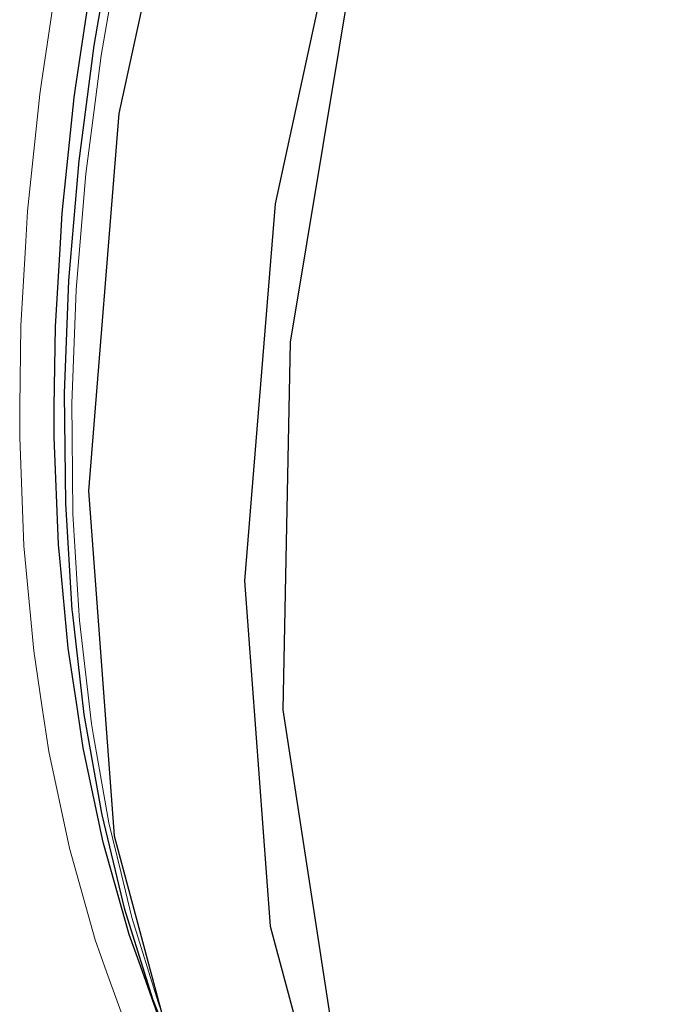
# Model space of a CAD drawing. Units: millimetres. Extents: x -85 to 168, y -84 to 78.
# Drawn here: x 98 to 105, y -57 to -47 of the extents above; entities that cross this region are included whole.
import ezdxf

# ---------------------------------------------------------------- set-up
doc = ezdxf.new("R2010")
doc.units = ezdxf.units.MM
doc.linetypes.add('0.15mmDimensionLine', pattern=[0])
doc.linetypes.add('0.30mmSolid', pattern=[0])
doc.layers.add('Base', color=172, linetype='0.30mmSolid', lineweight=0)

# ---------------------------------------------------------------- blocks, each defined once
blk = doc.blocks.new('EDD-EASY-MSK 160_3D')
at = {"layer": 'Base', "color": 7, "linetype": '0.30mmSolid', "lineweight": 30}
for points in [[(107.294, -64.464), (106.135, -64.079), (104.024, -62.508), (102.395, -60.257), (101.303, -57.403), (100.786, -54.045), (100.862, -50.297), (101.529, -46.288), (102.763, -42.155), (104.522, -38.041), (106.745, -34.086)], [(98.452, -50.958), (98.467, -50.14), (98.513, -49.347), (98.534, -48.985), (98.657, -47.804), (98.675, -47.687), (98.835, -46.601), (98.952, -45.982), (99.066, -45.381), (99.328, -44.248), (99.351, -44.146), (99.688, -42.903), (99.816, -42.493), (100.077, -41.653), (100.401, -40.729), (100.516, -40.402), (101.003, -39.153), (101.082, -38.968), (101.538, -37.911), (101.861, -37.222), (102.117, -36.679), (102.721, -35.5), (102.74, -35.462), (102.815, -35.326)], [(104.898, -36.677), (102.995, -40.728), (101.582, -44.843), (100.704, -48.888), (100.392, -52.732), (100.654, -56.249), (101.482, -59.324), (102.85, -61.859), (104.713, -63.771), (107.009, -64.997), (108.81, -65.337)], [(99.623, -57.408), (99.466, -57.009), (99.459, -56.992), (99.173, -56.078), (98.941, -55.115), (98.937, -55.099), (98.76, -54.092), (98.638, -53.043), (98.636, -53.028), (98.57, -51.942), (98.558, -50.821), (98.603, -49.669), (98.703, -48.489), (98.705, -48.477), (98.86, -47.275), (99.07, -46.054), (99.334, -44.817), (99.652, -43.568), (100.021, -42.312), (100.442, -41.053), (100.444, -41.047), (100.914, -39.79), (101.431, -38.537), (101.463, -38.467)], [(101.913, -38.727), (101.404, -39.81), (99.991, -43.925), (99.113, -47.97), (98.801, -51.813), (99.063, -55.33), (99.891, -58.406), (101.259, -60.941), (103.122, -62.853)], [(99.629, -57.431), (99.531, -57.211), (99.332, -56.653), (99.217, -56.334), (98.956, -55.407), (98.947, -55.362), (98.749, -54.433), (98.679, -53.969), (98.596, -53.417), (98.511, -52.501), (98.497, -52.36), (98.454, -51.267), (98.452, -50.958)]]:
    blk.add_lwpolyline(points, dxfattribs=at)
at = {"layer": 'Base', "color": 7, "linetype": '0.15mmDimensionLine', "lineweight": 15}
for points in [[(101.216, -37.775), (100.756, -38.844), (100.676, -39.03), (100.184, -40.292), (100.068, -40.623), (99.74, -41.556), (99.477, -42.404), (99.348, -42.819), (99.007, -44.076), (98.983, -44.178), (98.719, -45.323), (98.604, -45.93), (98.485, -46.556), (98.323, -47.653), (98.306, -47.771), (98.182, -48.964), (98.16, -49.33), (98.113, -50.132), (98.104, -50.955), (98.101, -51.27), (98.144, -52.374), (98.158, -52.517), (98.244, -53.442)], [(99.409, -44.909), (99.144, -46.151), (99.129, -46.238), (98.933, -47.377), (98.858, -47.957), (98.777, -48.583), (98.687, -49.638), (98.677, -49.766), (98.632, -50.922), (98.635, -51.261), (98.643, -52.046), (98.69, -52.822), (98.71, -53.135), (98.832, -54.187), (98.854, -54.31), (99.01, -55.196), (99.134, -55.709), (99.243, -56.16), (99.513, -57.023), (99.529, -57.076)], [(98.244, -53.442), (98.328, -54.001), (98.398, -54.469), (98.598, -55.408), (98.608, -55.453), (98.872, -56.39), (98.987, -56.713), (99.189, -57.276), (99.475, -57.922), (99.559, -58.11)]]:
    blk.add_lwpolyline(points, dxfattribs=at)

msp = doc.modelspace()

# ---------------------------------------------------------------- block references
msp.add_blockref('EDD-EASY-MSK 160_3D', (0, 0))

doc.saveas('drawing.dxf')
